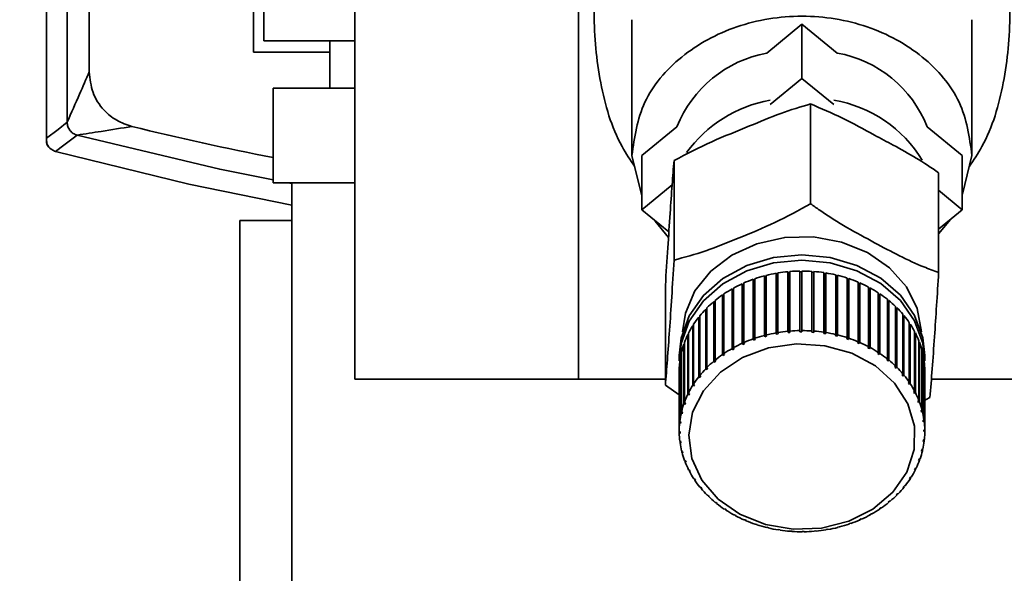
# Paper-space layout 'Blatt2' of a CAD drawing. Units: millimetres. Extents: x 0 to 4200, y 0 to 2970.
# Drawn here: x 2159 to 2211, y 1269 to 1298 of the extents above; entities that cross this region are included whole.
import ezdxf

# ---------------------------------------------------------------- set-up
doc = ezdxf.new("R2010")
doc.units = ezdxf.units.MM
doc.layers.add('1', color=7, linetype='Continuous')
doc.styles.add('SLDTEXTSTYLE1', font='TXT', dxfattribs={"width": 0.605})
doc.dimstyles.new('SLDDIMSTYLE0', dxfattribs={"dimtxt": 35, "dimasz": 25, "dimexe": 0, "dimexo": 0.0625, "dimgap": 8.75, "dimtad": 1, "dimdec": 0, "dimrnd": 1e-09, "dimzin": 12, "dimdsep": 46, "dimtxsty": 'SLDTEXTSTYLE1', "dimsah": 1, "dimcen": 0.09, "dimadec": 0, "dimazin": 3, "dimtfac": 1, "dimtdec": 0, "dimtofl": 0, "dimtmove": 0, "dimatfit": 3, "dimfxl": 1, "dimfrac": 2, "dimtolj": 1, "dimtzin": 12, "dimarcsym": 0})
doc.dimstyles.new('SLDDIMSTYLE4', dxfattribs={"dimtxt": 35, "dimasz": 25, "dimexe": 0, "dimexo": 0.0625, "dimgap": 8.75, "dimtad": 1, "dimdec": 1, "dimrnd": 1e-09, "dimzin": 12, "dimdsep": 46, "dimtxsty": 'SLDTEXTSTYLE1', "dimsah": 1, "dimcen": 0.09, "dimadec": 0, "dimazin": 3, "dimtfac": 1, "dimtdec": 1, "dimtmove": 0, "dimatfit": 0, "dimfxl": 1, "dimfrac": 2, "dimtolj": 1, "dimtzin": 12, "dimarcsym": 0})

# ---------------------------------------------------------------- blocks, each defined once
blk = doc.blocks.new('_D_24')
at = {"layer": '1', "color": 7, "ltscale": 10}
for p, q in [((2025.02, 1536.136), (2025.02, 1169.229)), ((2128.02, 1301.336), (2128.02, 1169.229)), ((2025.02, 1179.229), (1985.02, 1179.229)), ((2025.02, 1179.229), (2128.02, 1179.229)), ((2128.02, 1179.229), (2168.02, 1179.229))]:
    blk.add_line(p, q, dxfattribs=at)
for points in [[(2025.02, 1179.229), (2000.02, 1183.229), (2000.02, 1175.229)], [(2128.02, 1179.229), (2153.02, 1175.229), (2153.02, 1183.229)]]:
    blk.add_solid(points, dxfattribs=at)
at = {"layer": '1', "color": 7, "ltscale": 10, "insert": (2036.416, 1224.346), "char_height": 35, "attachment_point": 1, "style": 'SLDTEXTSTYLE1'}
blk.add_mtext('103', dxfattribs=at)
blk = doc.blocks.new('_D_25')
at = {"layer": '1', "color": 7, "ltscale": 10}
for p, q in [((2025.02, 1536.136), (2025.02, 1068.836)), ((2200.02, 1110.336), (2200.02, 1068.836)), ((2200.02, 1078.836), (2025.02, 1078.836))]:
    blk.add_line(p, q, dxfattribs=at)
for points in [[(2025.02, 1078.836), (2050.02, 1074.836), (2050.02, 1082.836)], [(2200.02, 1078.836), (2175.02, 1082.836), (2175.02, 1074.836)]]:
    blk.add_solid(points, dxfattribs=at)
at = {"layer": '1', "color": 7, "ltscale": 10, "insert": (2072.416, 1123.954), "char_height": 35, "attachment_point": 1, "style": 'SLDTEXTSTYLE1'}
blk.add_mtext('175', dxfattribs=at)
blk = doc.blocks.new('_D_26')
at = {"layer": '1', "color": 7, "ltscale": 10}
for p, q in [((2158.377, 2589.036), (2563.72, 2589.036)), ((2553.72, 1200.336), (2553.72, 2589.036)), ((2237.52, 1200.336), (2563.72, 1200.336))]:
    blk.add_line(p, q, dxfattribs=at)
for points in [[(2553.72, 2589.036), (2549.72, 2564.036), (2557.72, 2564.036)], [(2553.72, 1200.336), (2557.72, 1225.336), (2549.72, 1225.336)]]:
    blk.add_solid(points, dxfattribs=at)
at = {"layer": '1', "color": 7, "ltscale": 10, "insert": (2508.603, 1841.214), "char_height": 35, "attachment_point": 1, "rotation": 90, "style": 'SLDTEXTSTYLE1'}
blk.add_mtext('1389', dxfattribs=at)

psp = doc.layouts.new('Blatt2')

# ---------------------------------------------------------------- linework, layer by layer
at = {"color": 7, "linetype": 'Continuous', "lineweight": 35, "ltscale": 10}
for p, q in [((2160.02, 1291.689), (2160.02, 1374.374)), ((2161.12, 1373.278), (2161.12, 1292.537)), ((2170.98, 1296.236), (2170.98, 1313.236)), ((2162.287, 1312.661), (2162.287, 1295.202)), ((2176.349, 1278.936), (2176.349, 1304.936)), ((2188.184, 1304.936), (2188.184, 1278.936)), ((2171.52, 1302.336), (2171.52, 1296.836)), ((2191.02, 1297.963), (2191.02, 1290.775)), ((2198.157, 1296.2), (2200.02, 1297.726)), ((2200.02, 1297.726), (2200.02, 1294.858)), ((2200.02, 1297.726), (2201.883, 1296.2)), ((2209.02, 1290.775), (2209.02, 1297.963)), ((2176.349, 1296.836), (2171.52, 1296.836)), ((2175.02, 1296.836), (2175.02, 1294.336)), ((2175.02, 1296.236), (2170.98, 1296.236)), ((2198.327, 1293.471), (2200.02, 1294.858)), ((2200.02, 1294.858), (2201.713, 1293.471)), ((2172.02, 1294.336), (2172.02, 1289.336)), ((2176.349, 1294.336), (2172.02, 1294.336)), ((2200.477, 1293.502), (2200.477, 1288.222)), ((2161.12, 1292.537), (2161.12, 1292.531)), ((2191.535, 1290.775), (2193.398, 1292.301)), ((2206.643, 1292.301), (2208.505, 1290.775)), ((2161.639, 1291.855), (2161.645, 1291.854)), ((2160.02, 1291.536), (2160.02, 1291.689)), ((2191.02, 1290.775), (2191.538, 1288.643)), ((2191.535, 1287.907), (2191.535, 1290.775)), ((2208.505, 1290.775), (2208.505, 1287.907)), ((2208.522, 1288.722), (2209.02, 1290.775)), ((2193.245, 1290.514), (2193.245, 1285.234)), ((2207.252, 1289.865), (2207.252, 1284.586)), ((2176.349, 1289.336), (2172.02, 1289.336)), ((2172.782, 1289.336), (2173.02, 1289.292)), ((2173.02, 1289.336), (2173.02, 1266.336)), ((2191.535, 1287.907), (2193.146, 1289.227)), ((2207.252, 1288.933), (2208.505, 1287.907)), ((2192.973, 1286.729), (2191.535, 1287.907)), ((2208.505, 1287.907), (2207.252, 1286.881)), ((2170.254, 1264.879), (2170.254, 1287.336)), ((2170.254, 1287.336), (2173.02, 1287.336)), ((2192.243, 1287.294), (2192.952, 1286.426)), ((2207.252, 1286.626), (2207.877, 1287.393)), ((2198.125, 1284.43), (2198.125, 1281.275)), ((2198.646, 1281.386), (2198.646, 1284.54)), ((2198.646, 1284.54), (2198.656, 1284.5)), ((2198.656, 1284.5), (2198.744, 1284.515)), ((2198.656, 1284.5), (2198.656, 1281.317)), ((2198.744, 1284.557), (2198.744, 1281.402)), ((2199.275, 1281.471), (2199.275, 1284.626)), ((2199.275, 1284.626), (2199.281, 1284.585)), ((2199.281, 1284.585), (2199.375, 1284.593)), ((2199.281, 1284.585), (2199.281, 1281.402)), ((2199.375, 1284.634), (2199.375, 1281.48)), ((2199.912, 1281.505), (2199.912, 1284.66)), ((2199.912, 1284.66), (2199.912, 1284.619)), ((2199.912, 1284.619), (2200.012, 1284.62)), ((2199.912, 1284.619), (2199.912, 1281.436)), ((2200.012, 1284.661), (2200.012, 1281.506)), ((2200.549, 1281.488), (2200.549, 1284.643)), ((2200.549, 1284.602), (2200.645, 1284.595)), ((2200.645, 1284.595), (2200.649, 1284.636)), ((2200.645, 1284.595), (2200.645, 1281.412)), ((2200.649, 1284.636), (2200.649, 1281.481)), ((2201.182, 1281.42), (2201.182, 1284.575)), ((2201.182, 1284.534), (2201.271, 1284.52)), ((2201.271, 1284.52), (2201.28, 1284.56)), ((2201.271, 1284.52), (2201.271, 1281.336)), ((2201.28, 1284.56), (2201.28, 1281.405)), ((2201.803, 1281.302), (2201.803, 1284.457)), ((2201.885, 1284.394), (2201.899, 1284.433)), ((2201.899, 1284.433), (2201.899, 1281.279)), ((2196.861, 1280.835), (2196.861, 1283.99)), ((2196.861, 1283.99), (2196.885, 1283.954)), ((2196.885, 1283.954), (2196.949, 1283.982)), ((2196.885, 1283.954), (2196.885, 1280.771)), ((2196.949, 1284.029), (2196.949, 1280.874)), ((2197.433, 1281.066), (2197.433, 1284.221)), ((2197.433, 1284.221), (2197.453, 1284.183)), ((2197.453, 1284.183), (2197.525, 1284.209)), ((2197.453, 1284.183), (2197.453, 1281)), ((2197.525, 1284.253), (2197.525, 1281.098)), ((2198.03, 1281.25), (2198.03, 1284.405)), ((2198.03, 1284.405), (2198.045, 1284.366)), ((2198.045, 1284.366), (2198.125, 1284.387)), ((2198.045, 1284.366), (2198.045, 1281.183)), ((2201.803, 1284.414), (2201.885, 1284.394)), ((2201.885, 1284.394), (2201.885, 1281.211)), ((2202.407, 1281.134), (2202.407, 1284.289)), ((2202.407, 1284.245), (2202.481, 1284.22)), ((2202.481, 1284.22), (2202.5, 1284.258)), ((2202.481, 1284.22), (2202.481, 1281.037)), ((2202.5, 1284.258), (2202.5, 1281.103)), ((2202.988, 1280.919), (2202.988, 1284.073)), ((2202.988, 1284.027), (2203.054, 1283.999)), ((2203.054, 1283.999), (2203.077, 1284.035)), ((2203.054, 1283.999), (2203.054, 1280.816)), ((2203.077, 1284.035), (2203.077, 1280.881)), ((2192.788, 1283.89), (2192.788, 1278.61)), ((2195.813, 1280.241), (2195.813, 1283.395)), ((2195.813, 1283.395), (2195.845, 1283.364)), ((2195.845, 1283.364), (2195.89, 1283.395)), ((2195.89, 1283.448), (2195.89, 1280.293)), ((2196.319, 1280.559), (2196.319, 1283.714)), ((2196.319, 1283.714), (2196.347, 1283.68)), ((2196.347, 1283.68), (2196.402, 1283.71)), ((2196.347, 1283.68), (2196.347, 1280.497)), ((2196.402, 1283.76), (2196.402, 1280.605)), ((2203.541, 1280.657), (2203.541, 1283.812)), ((2203.541, 1283.763), (2203.597, 1283.733)), ((2203.597, 1283.733), (2203.624, 1283.767)), ((2203.597, 1283.733), (2203.597, 1280.55)), ((2203.624, 1283.767), (2203.624, 1280.613)), ((2204.059, 1280.353), (2204.059, 1283.508)), ((2204.059, 1283.455), (2204.106, 1283.425)), ((2204.106, 1283.425), (2204.137, 1283.456)), ((2204.106, 1283.425), (2204.106, 1280.241)), ((2204.137, 1283.456), (2204.137, 1280.302)), ((2195.348, 1279.883), (2195.348, 1283.038)), ((2195.348, 1283.038), (2195.384, 1283.009)), ((2195.384, 1283.009), (2195.418, 1283.038)), ((2195.384, 1283.009), (2195.384, 1279.826)), ((2195.418, 1283.096), (2195.418, 1279.942)), ((2195.845, 1283.364), (2195.845, 1280.181)), ((2204.539, 1280.009), (2204.539, 1283.163)), ((2204.539, 1283.106), (2204.576, 1283.077)), ((2204.576, 1283.077), (2204.611, 1283.106)), ((2204.576, 1283.077), (2204.576, 1279.894)), ((2204.611, 1283.106), (2204.611, 1279.951)), ((2194.928, 1279.49), (2194.928, 1282.645)), ((2194.928, 1282.645), (2194.966, 1282.619)), ((2194.966, 1282.619), (2194.99, 1282.644)), ((2194.966, 1282.619), (2194.966, 1279.436)), ((2194.99, 1282.709), (2194.99, 1279.554)), ((2204.975, 1279.628), (2204.975, 1282.782)), ((2204.975, 1282.719), (2205.001, 1282.693)), ((2205.001, 1282.693), (2205.039, 1282.719)), ((2205.001, 1282.693), (2205.001, 1279.51)), ((2205.039, 1282.719), (2205.039, 1279.565)), ((2205.364, 1279.213), (2205.364, 1282.368)), ((2194.284, 1281.84), (2194.284, 1278.686)), ((2194.556, 1279.066), (2194.556, 1282.22)), ((2194.556, 1282.22), (2194.598, 1282.198)), ((2194.598, 1282.198), (2194.611, 1282.214)), ((2194.598, 1282.198), (2194.598, 1279.015)), ((2194.611, 1282.289), (2194.611, 1279.134)), ((2205.364, 1282.295), (2205.379, 1282.277)), ((2205.379, 1282.277), (2205.42, 1282.3)), ((2205.379, 1282.277), (2205.379, 1279.094)), ((2205.42, 1282.3), (2205.42, 1279.145)), ((2205.701, 1278.769), (2205.701, 1281.924)), ((2205.701, 1281.839), (2205.705, 1281.833)), ((2205.705, 1281.833), (2205.749, 1281.852)), ((2205.705, 1281.833), (2205.705, 1278.649)), ((2205.749, 1281.852), (2205.749, 1278.698)), ((2194.012, 1281.368), (2194.012, 1278.213)), ((2194.237, 1278.613), (2194.237, 1281.768)), ((2194.237, 1281.768), (2194.282, 1281.749)), ((2194.282, 1281.749), (2194.284, 1281.752)), ((2194.282, 1281.749), (2194.282, 1278.566)), ((2198.656, 1281.317), (2198.646, 1281.386)), ((2198.754, 1281.334), (2198.656, 1281.317)), ((2198.744, 1281.402), (2198.754, 1281.334)), ((2199.281, 1281.402), (2199.275, 1281.471)), ((2199.38, 1281.411), (2199.281, 1281.402)), ((2199.375, 1281.48), (2199.38, 1281.411)), ((2199.912, 1281.436), (2199.912, 1281.505)), ((2200.012, 1281.437), (2199.912, 1281.436)), ((2200.012, 1281.506), (2200.012, 1281.437)), ((2200.545, 1281.419), (2200.549, 1281.488)), ((2200.645, 1281.412), (2200.545, 1281.419)), ((2200.649, 1281.481), (2200.645, 1281.412)), ((2201.173, 1281.352), (2201.182, 1281.42)), ((2201.271, 1281.336), (2201.173, 1281.352)), ((2201.28, 1281.405), (2201.271, 1281.336)), ((2201.789, 1281.234), (2201.803, 1281.302)), ((2205.983, 1278.301), (2205.983, 1281.456)), ((2205.983, 1281.367), (2206.022, 1281.38)), ((2206.022, 1281.38), (2206.022, 1278.225)), ((2193.769, 1277.642), (2193.769, 1280.797)), ((2193.769, 1280.797), (2193.798, 1280.79)), ((2193.798, 1280.875), (2193.798, 1277.721)), ((2193.974, 1278.137), (2193.974, 1281.292)), ((2193.974, 1281.292), (2194.012, 1281.279)), ((2196.885, 1280.771), (2196.861, 1280.835)), ((2196.973, 1280.81), (2196.885, 1280.771)), ((2196.949, 1280.874), (2196.973, 1280.81)), ((2197.453, 1281), (2197.433, 1281.066)), ((2197.545, 1281.032), (2197.453, 1281)), ((2197.525, 1281.098), (2197.545, 1281.032)), ((2198.045, 1281.183), (2198.03, 1281.25)), ((2198.14, 1281.207), (2198.045, 1281.183)), ((2198.125, 1281.275), (2198.14, 1281.207)), ((2201.885, 1281.211), (2201.789, 1281.234)), ((2201.899, 1281.279), (2201.885, 1281.211)), ((2202.389, 1281.068), (2202.407, 1281.134)), ((2202.481, 1281.037), (2202.389, 1281.068)), ((2202.5, 1281.103), (2202.481, 1281.037)), ((2202.965, 1280.854), (2202.988, 1280.919)), ((2203.054, 1280.816), (2202.965, 1280.854)), ((2203.077, 1280.881), (2203.054, 1280.816)), ((2206.208, 1277.812), (2206.208, 1280.967)), ((2206.208, 1280.881), (2206.238, 1280.888)), ((2206.238, 1280.888), (2206.238, 1277.734)), ((2193.625, 1277.133), (2193.625, 1280.288)), ((2193.625, 1280.288), (2193.643, 1280.285)), ((2193.643, 1280.368), (2193.643, 1277.214)), ((2195.89, 1280.293), (2195.922, 1280.233)), ((2196.347, 1280.497), (2196.319, 1280.559)), ((2196.43, 1280.543), (2196.347, 1280.497)), ((2196.402, 1280.605), (2196.43, 1280.543)), ((2203.514, 1280.595), (2203.541, 1280.657)), ((2203.624, 1280.613), (2203.597, 1280.55)), ((2204.028, 1280.293), (2204.059, 1280.353)), ((2204.106, 1280.241), (2204.028, 1280.293)), ((2204.137, 1280.302), (2204.106, 1280.241)), ((2206.373, 1277.307), (2206.373, 1280.462)), ((2206.373, 1280.378), (2206.394, 1280.382)), ((2206.394, 1280.382), (2206.394, 1277.227)), ((2193.52, 1280.197), (2193.52, 1279.91)), ((2193.542, 1276.615), (2193.542, 1279.77)), ((2193.542, 1279.77), (2193.551, 1279.769)), ((2193.551, 1279.851), (2193.551, 1276.697)), ((2195.384, 1279.826), (2195.348, 1279.883)), ((2195.454, 1279.885), (2195.384, 1279.826)), ((2195.418, 1279.942), (2195.454, 1279.885)), ((2195.845, 1280.181), (2195.813, 1280.241)), ((2195.922, 1280.233), (2195.845, 1280.181)), ((2204.504, 1279.951), (2204.539, 1280.009)), ((2204.576, 1279.894), (2204.504, 1279.951)), ((2204.611, 1279.951), (2204.576, 1279.894)), ((2206.477, 1276.792), (2206.477, 1279.946)), ((2206.477, 1279.864), (2206.488, 1279.865)), ((2206.488, 1279.865), (2206.488, 1276.71)), ((2206.52, 1279.91), (2206.52, 1280.197)), ((2193.52, 1279.33), (2193.52, 1276.175)), ((2194.966, 1279.436), (2194.928, 1279.49)), ((2195.029, 1279.5), (2194.966, 1279.436)), ((2194.99, 1279.554), (2195.029, 1279.5)), ((2204.937, 1279.573), (2204.975, 1279.628)), ((2205.001, 1279.51), (2204.937, 1279.573)), ((2205.039, 1279.565), (2205.001, 1279.51)), ((2205.323, 1279.162), (2205.364, 1279.213)), ((2206.519, 1276.27), (2206.519, 1279.425)), ((2206.519, 1279.343), (2206.52, 1279.343)), ((2206.52, 1279.343), (2206.52, 1276.188)), ((2176.349, 1278.936), (2188.184, 1278.936)), ((2188.184, 1278.936), (2192.788, 1278.936)), ((2194.598, 1279.015), (2194.556, 1279.066)), ((2194.611, 1279.134), (2194.653, 1279.083)), ((2205.379, 1279.094), (2205.323, 1279.162)), ((2205.42, 1279.145), (2205.379, 1279.094)), ((2205.657, 1278.721), (2205.701, 1278.769)), ((2205.705, 1278.649), (2205.657, 1278.721)), ((2205.749, 1278.698), (2205.705, 1278.649)), ((2206.872, 1278.936), (2211.856, 1278.936)), ((2193.521, 1278.098), (2192.788, 1278.61)), ((2194.012, 1278.213), (2194.058, 1278.169)), ((2194.021, 1278.205), (2194.021, 1278.093)), ((2194.282, 1278.566), (2194.237, 1278.613)), ((2194.328, 1278.638), (2194.282, 1278.566)), ((2194.284, 1278.686), (2194.328, 1278.638)), ((2205.937, 1278.256), (2205.983, 1278.301)), ((2205.976, 1278.181), (2205.937, 1278.256)), ((2205.976, 1278.294), (2205.976, 1278.181)), ((2206.022, 1278.225), (2205.976, 1278.181)), ((2193.798, 1277.721), (2193.845, 1277.681)), ((2193.817, 1277.704), (2193.817, 1277.602)), ((2193.845, 1277.681), (2193.817, 1277.602)), ((2194.021, 1278.093), (2193.974, 1278.137)), ((2194.058, 1278.169), (2194.021, 1278.093)), ((2206.16, 1277.771), (2206.208, 1277.812)), ((2206.19, 1277.693), (2206.16, 1277.771)), ((2206.19, 1277.797), (2206.19, 1277.693)), ((2206.238, 1277.734), (2206.19, 1277.693)), ((2206.795, 1277.961), (2206.397, 1277.75)), ((2193.674, 1277.097), (2193.625, 1277.133)), ((2193.643, 1277.214), (2193.692, 1277.178)), ((2193.674, 1277.191), (2193.674, 1277.097)), ((2193.692, 1277.178), (2193.674, 1277.097)), ((2193.817, 1277.602), (2193.769, 1277.642)), ((2206.324, 1277.27), (2206.373, 1277.307)), ((2206.345, 1277.19), (2206.324, 1277.27)), ((2206.345, 1277.286), (2206.345, 1277.19)), ((2206.394, 1277.227), (2206.345, 1277.19)), ((2193.591, 1276.583), (2193.542, 1276.615)), ((2193.551, 1276.697), (2193.6, 1276.665)), ((2193.591, 1276.67), (2193.591, 1276.583)), ((2193.6, 1276.665), (2193.591, 1276.583)), ((2206.428, 1276.759), (2206.477, 1276.792)), ((2206.439, 1276.677), (2206.428, 1276.759)), ((2206.439, 1276.766), (2206.439, 1276.677)), ((2206.488, 1276.71), (2206.439, 1276.677)), ((2193.52, 1276.175), (2193.57, 1276.147)), ((2193.521, 1276.093), (2193.521, 1276.174)), ((2193.571, 1276.065), (2193.521, 1276.093)), ((2193.57, 1276.147), (2193.571, 1276.065)), ((2206.469, 1276.241), (2206.519, 1276.27)), ((2206.47, 1276.159), (2206.469, 1276.241)), ((2206.47, 1276.242), (2206.47, 1276.159)), ((2206.52, 1276.188), (2206.47, 1276.159)), ((2193.552, 1275.653), (2193.602, 1275.629)), ((2193.563, 1275.572), (2193.563, 1275.648)), ((2193.612, 1275.547), (2193.563, 1275.572)), ((2193.602, 1275.629), (2193.612, 1275.547)), ((2206.44, 1275.642), (2206.449, 1275.723)), ((2206.49, 1275.666), (2206.44, 1275.642)), ((2206.449, 1275.723), (2206.499, 1275.748)), ((2206.49, 1275.744), (2206.49, 1275.666)), ((2193.647, 1275.136), (2193.695, 1275.116)), ((2193.667, 1275.056), (2193.667, 1275.128)), ((2193.716, 1275.036), (2193.667, 1275.056)), ((2193.695, 1275.116), (2193.716, 1275.036)), ((2206.348, 1275.129), (2206.367, 1275.209)), ((2206.397, 1275.15), (2206.348, 1275.129)), ((2206.367, 1275.209), (2206.416, 1275.23)), ((2206.397, 1275.222), (2206.397, 1275.15)), ((2193.802, 1274.63), (2193.85, 1274.613)), ((2193.832, 1274.551), (2193.832, 1274.619)), ((2193.88, 1274.535), (2193.832, 1274.551)), ((2193.85, 1274.613), (2193.88, 1274.535)), ((2206.195, 1274.625), (2206.223, 1274.704)), ((2206.243, 1274.642), (2206.195, 1274.625)), ((2206.223, 1274.704), (2206.271, 1274.721)), ((2206.243, 1274.711), (2206.243, 1274.642)), ((2194.018, 1274.138), (2194.064, 1274.125)), ((2194.057, 1274.062), (2194.057, 1274.127)), ((2194.103, 1274.05), (2194.057, 1274.062)), ((2194.064, 1274.125), (2194.103, 1274.05)), ((2205.982, 1274.137), (2206.02, 1274.213)), ((2206.029, 1274.15), (2205.982, 1274.137)), ((2206.02, 1274.213), (2206.066, 1274.226)), ((2206.029, 1274.215), (2206.029, 1274.15)), ((2194.292, 1273.666), (2194.335, 1273.657)), ((2194.335, 1273.657), (2194.383, 1273.585)), ((2194.34, 1273.594), (2194.34, 1273.65)), ((2194.383, 1273.585), (2194.34, 1273.594)), ((2205.712, 1273.668), (2205.759, 1273.741)), ((2205.757, 1273.678), (2205.712, 1273.668)), ((2205.757, 1273.737), (2205.757, 1273.678)), ((2205.759, 1273.741), (2205.803, 1273.75)), ((2194.62, 1273.218), (2194.661, 1273.212)), ((2194.661, 1273.212), (2194.718, 1273.145)), ((2194.677, 1273.15), (2194.677, 1273.194)), ((2194.718, 1273.145), (2194.677, 1273.15)), ((2205.429, 1273.229), (2205.388, 1273.223)), ((2205.442, 1273.291), (2205.484, 1273.298)), ((2195.001, 1272.799), (2195.039, 1272.796)), ((2195.039, 1272.796), (2195.103, 1272.733)), ((2195.065, 1272.736), (2195.065, 1272.771)), ((2195.103, 1272.733), (2195.065, 1272.736)), ((2204.587, 1272.421), (2204.657, 1272.48)), ((2204.622, 1272.451), (2204.622, 1272.421)), ((2204.657, 1272.48), (2204.692, 1272.48)), ((2205.011, 1272.806), (2205.074, 1272.87)), ((2205.05, 1272.809), (2205.011, 1272.806)), ((2205.05, 1272.845), (2205.05, 1272.809)), ((2205.074, 1272.87), (2205.113, 1272.873)), ((2195.43, 1272.412), (2195.465, 1272.412)), ((2195.465, 1272.412), (2195.536, 1272.355)), ((2195.501, 1272.354), (2195.501, 1272.383)), ((2195.536, 1272.355), (2195.501, 1272.354)), ((2195.903, 1272.061), (2195.934, 1272.065)), ((2195.934, 1272.065), (2196.012, 1272.013)), ((2195.981, 1272.01), (2195.981, 1272.034)), ((2196.012, 1272.013), (2195.981, 1272.01)), ((2204.118, 1272.073), (2204.195, 1272.125)), ((2204.15, 1272.07), (2204.118, 1272.073)), ((2204.15, 1272.095), (2204.15, 1272.07)), ((2204.195, 1272.125), (2204.227, 1272.123)), ((2204.622, 1272.421), (2204.587, 1272.421)), ((2196.416, 1271.751), (2196.443, 1271.756)), ((2196.527, 1271.711), (2196.499, 1271.706)), ((2196.963, 1271.483), (2196.986, 1271.49)), ((2196.986, 1271.49), (2197.075, 1271.452)), ((2197.052, 1271.445), (2197.052, 1271.462)), ((2197.075, 1271.452), (2197.052, 1271.445)), ((2203.068, 1271.496), (2203.155, 1271.536)), ((2203.092, 1271.489), (2203.068, 1271.496)), ((2203.092, 1271.507), (2203.092, 1271.489)), ((2203.155, 1271.536), (2203.179, 1271.528)), ((2203.61, 1271.763), (2203.693, 1271.81)), ((2203.638, 1271.758), (2203.61, 1271.763)), ((2203.638, 1271.779), (2203.638, 1271.758)), ((2203.693, 1271.81), (2203.721, 1271.804)), ((2197.54, 1271.26), (2197.559, 1271.269)), ((2197.559, 1271.269), (2197.652, 1271.238)), ((2197.633, 1271.229), (2197.633, 1271.245)), ((2197.652, 1271.238), (2197.633, 1271.229)), ((2198.141, 1271.084), (2198.155, 1271.095)), ((2198.155, 1271.095), (2198.251, 1271.072)), ((2198.237, 1271.061), (2198.237, 1271.075)), ((2198.251, 1271.072), (2198.237, 1271.061)), ((2198.76, 1270.958), (2198.769, 1270.97)), ((2198.769, 1270.97), (2198.868, 1270.954)), ((2198.858, 1270.943), (2198.858, 1270.956)), ((2198.868, 1270.954), (2198.858, 1270.943)), ((2199.391, 1270.882), (2199.396, 1270.894)), ((2199.396, 1270.894), (2199.495, 1270.887)), ((2199.495, 1270.887), (2199.491, 1270.875)), ((2199.491, 1270.875), (2199.491, 1270.887)), ((2200.66, 1270.895), (2200.76, 1270.904)), ((2200.666, 1270.883), (2200.66, 1270.895)), ((2200.666, 1270.896), (2200.666, 1270.883)), ((2200.76, 1270.904), (2200.765, 1270.892)), ((2201.286, 1270.972), (2201.384, 1270.989)), ((2201.296, 1270.961), (2201.286, 1270.972)), ((2201.296, 1270.974), (2201.296, 1270.961)), ((2201.384, 1270.989), (2201.394, 1270.977)), ((2201.9, 1271.099), (2201.995, 1271.123)), ((2201.915, 1271.088), (2201.9, 1271.099)), ((2201.915, 1271.103), (2201.915, 1271.088)), ((2201.995, 1271.123), (2202.01, 1271.113)), ((2202.496, 1271.274), (2202.588, 1271.306)), ((2202.515, 1271.265), (2202.496, 1271.274)), ((2202.515, 1271.281), (2202.515, 1271.265)), ((2202.588, 1271.306), (2202.607, 1271.297)), ((2200.028, 1270.869), (2200.128, 1270.87)), ((2200.028, 1270.857), (2200.028, 1270.869)), ((2200.028, 1270.869), (2200.028, 1270.857)), ((2200.128, 1270.87), (2200.128, 1270.858))]:
    psp.add_line(p, q, dxfattribs=at)
at = {"color": 7, "linetype": 'Continuous', "lineweight": 35, "ltscale": 10, "flags": 128}
for points in [[(2160.02, 1291.689), (2160.636, 1292.16), (2161.12, 1292.531)], [(2161.645, 1291.854), (2169.194, 1290.05), (2172.02, 1289.48)], [(2160.508, 1290.993), (2167.564, 1289.249), (2173.02, 1288.146)], [(2193.52, 1280.197), (2193.617, 1281.112), (2194.047, 1282.297), (2194.8, 1283.369), (2195.834, 1284.27), (2197.093, 1284.951), (2198.51, 1285.376), (2200.009, 1285.521), (2201.508, 1285.38), (2202.928, 1284.959), (2204.19, 1284.281), (2205.227, 1283.383), (2205.984, 1282.314), (2206.419, 1281.13), (2206.52, 1280.197)], [(2193.53, 1279.623), (2193.617, 1280.826), (2194.047, 1282.011), (2194.8, 1283.082), (2195.834, 1283.983), (2197.093, 1284.664), (2198.51, 1285.089), (2200.009, 1285.234), (2201.508, 1285.093), (2202.928, 1284.672), (2204.19, 1283.994), (2205.227, 1283.097), (2205.984, 1282.027), (2206.419, 1280.843), (2206.511, 1279.623)], [(2196.732, 1271.784), (2195.587, 1272.583), (2194.721, 1273.59), (2194.188, 1274.742), (2194.021, 1275.967), (2194.231, 1277.186), (2194.805, 1278.325), (2195.707, 1279.311), (2196.879, 1280.083), (2198.25, 1280.591), (2199.731, 1280.804), (2201.23, 1280.709), (2202.654, 1280.311), (2203.912, 1279.636), (2204.925, 1278.725), (2205.63, 1277.637), (2205.983, 1276.44), (2205.961, 1275.208), (2205.566, 1274.019), (2204.822, 1272.948), (2203.777, 1272.062), (2202.495, 1271.418), (2201.058, 1271.054), (2199.556, 1270.995), (2198.083, 1271.243), (2196.732, 1271.784)]]:
    psp.add_lwpolyline(points, dxfattribs=at)
at = {"color": 1, "linetype": 'Continuous', "lineweight": 35, "ltscale": 10, "flags": 128}
psp.add_lwpolyline([(2193.7, 1281.44), (2193.847, 1282.429), (2194.353, 1283.607), (2195.188, 1284.651), (2196.304, 1285.501), (2197.637, 1286.108), (2199.107, 1286.436), (2200.631, 1286.466), (2202.119, 1286.196), (2203.485, 1285.643), (2204.65, 1284.837), (2205.546, 1283.827), (2206.121, 1282.671), (2206.341, 1281.44)], dxfattribs=at)
at = {"color": 7, "linetype": 'Continuous', "lineweight": 35, "ltscale": 100}
for centre, radius, start, end in [((2199.33, 1289.914), 6.394, 100.5632, 158.0822), ((2200.77, 1289.986), 6.312, 21.509, 79.8456), ((2199.578, 1286.794), 7.019, 100.2663, 143.9395), ((2200.579, 1287.01), 6.786, 31.1915, 80.3812), ((2200.02, 1435.724), 147.734, 256.10755, 259.07462), ((1861.712, 1684.133), 493.8, 307.2356, 307.40074), ((2160.692, 1291.667), 0.699, 203.0535, 236.1506), ((2160.692, 1291.668), 0.7, 236.1509, 254.7311), ((2199.986, 1276.971), 7.687, 100.0405, 104.0091), ((2200.012, 1276.821), 7.839, 95.3934, 99.3105), ((2200.02, 1276.74), 7.921, 90.7805, 94.6707), ((2200.02, 1276.733), 7.927, 86.1726, 90.0605), ((2200.026, 1276.801), 7.859, 81.5403, 85.4507), ((2200.047, 1276.939), 7.72, 76.8547, 80.8121), ((2200.096, 1277.138), 7.515, 72.0865, 76.1154), ((2199.717, 1277.717), 6.892, 114.4776, 118.7457), ((2199.844, 1277.434), 7.203, 109.5537, 113.6984), ((2199.932, 1277.18), 7.472, 104.7509, 108.7955), ((2200.178, 1277.385), 7.255, 67.207, 71.3316), ((2200.297, 1277.663), 6.952, 62.1881, 66.432), ((2199.354, 1278.301), 6.204, 124.7972, 129.3757), ((2199.552, 1278.011), 6.555, 119.55, 123.9636), ((2200.455, 1277.957), 6.618, 57.0032, 61.3886), ((2200.648, 1278.249), 6.268, 51.6281, 56.1752), ((2199.13, 1278.57), 5.854, 130.2419, 135.0012), ((2200.868, 1278.523), 5.917, 46.0428, 50.7681), ((2198.891, 1278.805), 5.518, 135.9026, 140.8529), ((2201.105, 1278.765), 5.578, 40.233, 45.1479), ((2198.65, 1278.998), 5.21, 141.791, 146.9349), ((2201.347, 1278.966), 5.264, 34.1929, 39.3016), ((2201.579, 1279.121), 4.985, 27.9272, 33.2248), ((2198.421, 1279.144), 4.938, 147.9096, 153.2403), ((2199.986, 1273.816), 7.687, 100.0405, 104.0091), ((2200.012, 1273.667), 7.839, 95.3934, 99.3105), ((2200.02, 1273.586), 7.921, 90.7805, 94.6707), ((2200.02, 1273.579), 7.927, 86.1726, 90.0605), ((2200.026, 1273.646), 7.859, 81.5403, 85.4507), ((2200.047, 1273.784), 7.72, 76.8547, 80.8121), ((2201.787, 1279.229), 4.75, 21.4536, 26.9242), ((2198.056, 1279.303), 4.54, 160.7877, 166.4263), ((2198.219, 1279.244), 4.713, 154.2493, 159.7488), ((2199.717, 1274.562), 6.892, 114.4776, 118.7457), ((2199.844, 1274.279), 7.203, 109.5537, 113.6984), ((2199.932, 1274.025), 7.472, 104.7509, 108.7955), ((2200.096, 1273.983), 7.515, 72.0865, 76.1154), ((2200.178, 1274.23), 7.255, 67.207, 71.3316), ((2200.297, 1274.509), 6.952, 62.1881, 66.432), ((2201.958, 1279.295), 4.567, 14.8038, 20.4197), ((2197.943, 1279.33), 4.424, 167.4883, 173.2251), ((2199.552, 1274.857), 6.555, 119.55, 123.9636), ((2200.455, 1274.803), 6.618, 57.0032, 61.3886), ((2200.648, 1275.095), 6.268, 51.6281, 56.1752), ((2202.08, 1279.327), 4.44, 8.0231, 13.7454), ((2197.888, 1279.336), 4.368, 174.3015, 180.0871), ((2199.13, 1275.415), 5.854, 130.2419, 135.0012), ((2199.354, 1275.146), 6.204, 124.7972, 129.3757), ((2200.868, 1275.368), 5.917, 46.0428, 50.7681), ((2202.147, 1279.336), 4.373, 1.1679, 6.9485), ((2198.891, 1275.65), 5.518, 135.9026, 140.8529), ((2201.105, 1275.61), 5.578, 40.233, 45.1479), ((2198.65, 1275.843), 5.21, 141.791, 146.9349), ((2201.347, 1275.811), 5.264, 34.1929, 39.3016), ((2201.579, 1275.966), 4.985, 27.9272, 33.2248), ((2198.421, 1275.989), 4.938, 147.9096, 153.2403), ((2201.787, 1276.074), 4.75, 21.4536, 26.9242), ((2198.219, 1276.089), 4.713, 154.2493, 159.7488), ((2201.958, 1276.14), 4.567, 14.8038, 20.4197), ((2197.943, 1276.175), 4.424, 167.4883, 173.2251), ((2198.056, 1276.148), 4.54, 160.7877, 166.4263), ((2202.08, 1276.172), 4.44, 8.0231, 13.7454), ((2197.888, 1276.181), 4.368, 174.3015, 180.0871), ((2202.147, 1276.181), 4.373, 1.1679, 6.9485), ((2197.894, 1276.182), 4.373, 181.1679, 186.9485), ((2202.152, 1276.182), 4.368, 354.3015, 0.0871), ((2197.96, 1276.191), 4.44, 188.0231, 193.7454), ((2202.097, 1276.188), 4.424, 347.4883, 353.2251), ((2198.083, 1276.223), 4.567, 194.8038, 200.4197), ((2201.984, 1276.215), 4.54, 340.7877, 346.4263), ((2198.254, 1276.289), 4.75, 201.4536, 206.9242), ((2201.821, 1276.274), 4.713, 334.2493, 339.7488), ((2198.462, 1276.397), 4.985, 207.9272, 213.2248), ((2201.619, 1276.374), 4.938, 327.9096, 333.2403), ((2198.693, 1276.552), 5.264, 214.1929, 219.3016), ((2201.39, 1276.52), 5.21, 321.791, 326.9349), ((2198.935, 1276.753), 5.578, 220.233, 225.1479), ((2201.15, 1276.713), 5.518, 315.9026, 320.8529), ((2199.172, 1276.995), 5.917, 226.0428, 230.7681), ((2200.911, 1276.948), 5.854, 310.2419, 315.0012), ((2199.392, 1277.269), 6.268, 231.6281, 236.1752), ((2199.585, 1277.56), 6.618, 237.0032, 241.3886), ((2200.488, 1277.506), 6.555, 299.55, 303.9636), ((2200.687, 1277.217), 6.204, 304.7972, 309.3757), ((2199.743, 1277.854), 6.952, 242.1881, 246.432), ((2199.863, 1278.133), 7.255, 247.207, 251.3316), ((2200.197, 1278.084), 7.203, 289.5537, 293.6984), ((2200.323, 1277.801), 6.892, 294.4776, 298.7457), ((2199.945, 1278.38), 7.515, 252.0865, 256.1154), ((2199.993, 1278.579), 7.72, 256.8547, 260.8121), ((2200.015, 1278.717), 7.859, 261.5403, 265.4507), ((2200.02, 1278.785), 7.927, 266.1726, 270.0605), ((2200.021, 1278.778), 7.921, 270.7805, 274.6707), ((2200.028, 1278.697), 7.839, 275.3934, 279.3105), ((2200.054, 1278.547), 7.687, 280.0405, 284.0091), ((2200.108, 1278.338), 7.472, 284.7509, 288.7955)]:
    psp.add_arc(centre, radius, start, end, dxfattribs=at)
at = {"color": 1, "linetype": 'Continuous', "lineweight": 35, "ltscale": 10}
for points, knots in [([(2190.619, 1304.936), (2190.196, 1303.918), (2189.312, 1301.793), (2188.89, 1298.246), (2189.251, 1294.654), (2190.039, 1291.869), (2190.931, 1290.529), (2191.165, 1290.178)], [0, 0, 0, 0, 0.214388, 0.447398, 0.686719, 0.917949, 1, 1, 1, 1]), ([(2208.875, 1290.178), (2209.109, 1290.529), (2210.001, 1291.869), (2210.789, 1294.654), (2211.151, 1298.246), (2210.729, 1301.793), (2209.845, 1303.918), (2209.421, 1304.936)], [0, 0, 0, 0, 0.082051, 0.313281, 0.552602, 0.785612, 1, 1, 1, 1])]:
    psp.add_open_spline(points, degree=3, knots=knots, dxfattribs=at)
at = {"color": 7, "linetype": 'Continuous', "lineweight": 35, "ltscale": 10}
for points in [[(2191.02, 1290.775), (2191.155, 1291.74), (2191.426, 1293.67), (2193.507, 1296.124), (2196.482, 1297.763), (2200.02, 1298.339), (2203.558, 1297.763), (2206.533, 1296.124), (2208.614, 1293.67), (2208.885, 1291.74), (2209.02, 1290.775)], [(2203.597, 1280.55), (2203.583, 1280.557), (2203.555, 1280.572), (2203.527, 1280.587), (2203.514, 1280.595)], [(2194.653, 1279.083), (2194.644, 1279.072), (2194.625, 1279.049), (2194.607, 1279.026), (2194.598, 1279.015)], [(2205.388, 1273.223), (2205.397, 1273.234), (2205.415, 1273.257), (2205.433, 1273.28), (2205.442, 1273.291)], [(2196.443, 1271.756), (2196.457, 1271.749), (2196.485, 1271.734), (2196.513, 1271.719), (2196.527, 1271.711)]]:
    psp.add_open_spline(points, degree=3, dxfattribs=at)
for points, knots in [([(2161.12, 1292.537), (2161.339, 1293.033), (2161.728, 1293.916), (2162.116, 1294.811), (2162.287, 1295.202)], [0, 0, 0, 0, 0.562205, 1, 1, 1, 1]), ([(2162.287, 1295.202), (2162.325, 1294.832), (2162.402, 1294.092), (2162.978, 1293.204), (2163.72, 1292.59), (2164.273, 1292.405), (2164.549, 1292.312)], [0, 0, 0, 0, 0.279964, 0.559486, 0.779618, 1, 1, 1, 1]), ([(2200.477, 1293.502), (2199.951, 1293.347), (2198.883, 1293.031), (2197.129, 1292.275), (2195.238, 1291.541), (2193.911, 1290.857), (2193.245, 1290.514)], [0, 0, 0, 0, 0.220445, 0.446732, 0.722276, 1, 1, 1, 1]), ([(2207.252, 1289.865), (2206.86, 1290.131), (2206.065, 1290.667), (2204.926, 1291.283), (2203.627, 1291.977), (2202.162, 1292.793), (2201.041, 1293.265), (2200.477, 1293.502)], [0, 0, 0, 0, 0.1761084, 0.3564496, 0.5001477, 0.7489466, 1, 1, 1, 1]), ([(2161.12, 1292.531), (2161.127, 1292.455), (2161.142, 1292.301), (2161.258, 1292.096), (2161.426, 1291.934), (2161.57, 1291.881), (2161.639, 1291.855)], [0, 0, 0, 0, 0.2508717, 0.5010483, 0.7585832, 1, 1, 1, 1]), ([(2164.549, 1292.312), (2164.005, 1292.225), (2163.027, 1292.069), (2162.069, 1291.92), (2161.645, 1291.854)], [0, 0, 0, 0, 0.557308, 1, 1, 1, 1]), ([(2160.02, 1291.689), (2160.02, 1291.675), (2160.021, 1291.648), (2160.022, 1291.608), (2160.026, 1291.551), (2160.035, 1291.471), (2160.043, 1291.425), (2160.048, 1291.394)], [0, 0, 0, 0, 0.04664, 0.09585, 0.206195, 0.46631, 1, 1, 1, 1]), ([(2160.02, 1291.536), (2160.025, 1291.484), (2160.035, 1291.38), (2160.121, 1291.209), (2160.234, 1291.133), (2160.302, 1291.087)], [0, 0, 0, 0, 0.280807, 0.561535, 1, 1, 1, 1]), ([(2193.245, 1290.514), (2193.212, 1290.094), (2193.144, 1289.242), (2193.033, 1287.604), (2192.914, 1285.919), (2192.83, 1284.568), (2192.788, 1283.89)], [0, 0, 0, 0, 0.220445, 0.446732, 0.722276, 1, 1, 1, 1]), ([(2193.245, 1285.234), (2193.806, 1285.388), (2194.941, 1285.698), (2196.736, 1286.429), (2198.6, 1287.196), (2199.849, 1287.878), (2200.477, 1288.222)], [0, 0, 0, 0, 0.235328, 0.476818, 0.736465, 1, 1, 1, 1]), ([(2200.477, 1288.222), (2200.638, 1288.106), (2201.736, 1287.311), (2203.766, 1286.204), (2205.89, 1285.078), (2206.994, 1284.679), (2207.252, 1284.586)], [0, 0, 0, 0, 0.072828, 0.499865, 0.883122, 1, 1, 1, 1]), ([(2192.788, 1278.61), (2192.823, 1279.045), (2192.895, 1279.927), (2193.009, 1281.56), (2193.126, 1283.264), (2193.205, 1284.574), (2193.245, 1285.234)], [0, 0, 0, 0, 0.235328, 0.476818, 0.736465, 1, 1, 1, 1]), ([(2207.252, 1284.586), (2207.217, 1283.994), (2207.145, 1282.795), (2207.032, 1281.141), (2206.914, 1279.43), (2206.835, 1278.453), (2206.795, 1277.961)], [0, 0, 0, 0, 0.235328, 0.476818, 0.736465, 1, 1, 1, 1])]:
    psp.add_open_spline(points, degree=3, knots=knots, dxfattribs=at)

# ---------------------------------------------------------------- dimensions: what is measured, and where the dimension line sits
at = {"layer": '1', "color": 7, "ltscale": 10}
dim = psp.add_linear_dim(base=(2553.72, 2589.036), p1=(2227.52, 1200.336), p2=(2148.377, 2589.036), angle=90, dimstyle='SLDDIMSTYLE0', dxfattribs=at)
dim.commit()
dim.dimension.update_dxf_attribs({"geometry": '_D_26', "text_midpoint": (2553.72, 1894.686), "dimtype": 160})
for base, p1, p2, picture, middle in [((2128.02, 1179.229), (2025.02, 1546.136), (2128.02, 1311.336), '_D_24', (2076.52, 1179.229)), ((2025.02, 1078.836), (2200.02, 1120.336), (2025.02, 1546.136), '_D_25', (2112.52, 1078.836))]:
    dim = psp.add_linear_dim(base=base, p1=p1, p2=p2, dimstyle='SLDDIMSTYLE4', dxfattribs=at)
    dim.commit()
    dim.dimension.update_dxf_attribs({"geometry": picture, "text_midpoint": middle, "dimtype": 160})

doc.saveas('drawing.dxf')
